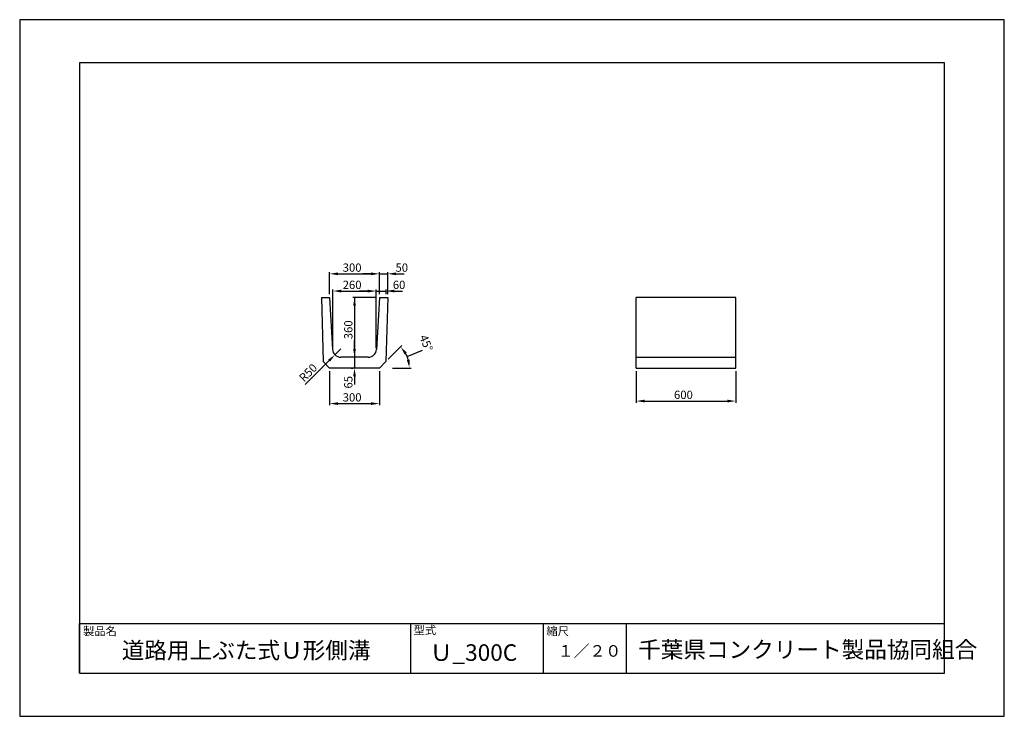
# Model space of a CAD drawing. Extents: x 0 to 5940, y 0 to 4200.
import ezdxf

# ---------------------------------------------------------------- set-up
doc = ezdxf.new("R2010")
doc.units = 0
doc.header["$LTSCALE"] = 10
doc.layers.get('DEFPOINTS').update_dxf_attribs({"color": 6, "linetype": 'CONTINUOUS'})
for name, color, linetype in [('3C1', 7, 'CONTINUOUS'), ('HOJO', 5, 'CONTINUOUS'), ('SUNPO', 144, 'CONTINUOUS')]:
    doc.layers.add(name, color=color, linetype=linetype)
doc.styles.add('ADD', font='romans.shx', dxfattribs={"bigfont": 'bigfont.shx'})

msp = doc.modelspace()

# ---------------------------------------------------------------- linework, layer by layer
at = {"layer": '3C1'}
for p, q in [((1820, 2525), (1870, 2525)), ((1820, 2525), (1830.7, 2139.3)), ((1870, 2525), (1887.4, 2212.2)), ((2170, 2525), (2152.6, 2212.2)), ((2170, 2525), (2220, 2525)), ((2220, 2525), (2209.3, 2139.3)), ((4320, 2525), (3720, 2525)), ((3720, 2100), (3720, 2525)), ((4320, 2100), (4320, 2525)), ((1870, 2100), (1830.7, 2139.3)), ((2102.7, 2165), (1937.3, 2165)), ((2170, 2100), (2209.3, 2139.3)), ((3720, 2165), (4320, 2165)), ((2170, 2100), (1870, 2100)), ((3720, 2100), (4320, 2100))]:
    msp.add_line(p, q, dxfattribs=at)
for centre, start, end in [((1937.3, 2215), 183.17983, 270), ((2102.7, 2215), 270, 356.82017)]:
    msp.add_arc(centre, 50, start, end, dxfattribs=at)
at = {"layer": 'DEFPOINTS'}
msp.add_line((2020, 2525), (2020, 2100), dxfattribs=at)
at = {"layer": 'HOJO'}
for p, q in [((5940, 4200), (0, 4200)), ((0, 4200), (0, 0)), ((5940, 0), (5940, 4200)), ((5580, 3940), (360, 3940)), ((360, 3940), (360, 260)), ((5580, 260), (5580, 3940)), ((360, 560), (5580, 560)), ((360, 260), (360, 560)), ((2360, 260), (2360, 560)), ((3160, 260), (3160, 560)), ((3660, 260), (3660, 560)), ((360, 260), (5580, 260)), ((360, 260), (5580, 260)), ((0, 0), (5940, 0))]:
    msp.add_line(p, q, dxfattribs=at)
at = {"layer": 'SUNPO', "color": 144}
for p, q in [((1870, 2545), (1870, 2677.8)), ((2170, 2545), (2170, 2677.8)), ((2170, 2545), (2170, 2677.8)), ((2220, 2545), (2220, 2677.8)), ((1920, 2667.8), (2120, 2667.8)), ((2120, 2667.8), (2070, 2667.8)), ((2170, 2667.8), (2220, 2667.8)), ((2270, 2667.8), (2320, 2667.8)), ((1890, 2218.8), (1890, 2573.8)), ((1940, 2563.8), (2100, 2563.8)), ((2100, 2563.8), (2050, 2563.8)), ((2150, 2218.8), (2150, 2573.8)), ((2150, 2218.8), (2150, 2573.8)), ((2150, 2563.8), (2210, 2563.8)), ((2210, 2545), (2210, 2573.8)), ((2260, 2563.8), (2310, 2563.8)), ((2150, 2525), (2010, 2525)), ((2020, 2475), (2020, 2215)), ((2020, 2215), (2020, 2265)), ((1937.3, 2215), (1901.9, 2179.7)), ((2223.4, 2153.4), (2305.1, 2235.1)), ((2337.3, 2169.3), (2429.7, 2207.6)), ((1722.1, 2000.9), (1866.4, 2144.5)), ((2082.7, 2165), (2010, 2165)), ((2082.7, 2165), (2010, 2165)), ((2020, 2165), (2020, 2100)), ((1870, 2080), (1870, 1875.4)), ((2000, 2100), (2010, 2100)), ((2170, 2080), (2170, 1875.4)), ((2248.2, 2100), (2361.1, 2100)), ((3720, 2080), (3720, 1890.7)), ((4320, 2080), (4320, 1890.7)), ((2020, 2050), (2020, 2000)), ((1920, 1885.4), (2120, 1885.4)), ((3770, 1900.7), (4270, 1900.7))]:
    msp.add_line(p, q, dxfattribs=at)
msp.add_arc((2170, 2100), 181.1, 15.87377, 29.12623, dxfattribs=at)
for points in [[(1920, 2676.1), (1920, 2659.4), (1870, 2667.8)], [(2120, 2676.1), (2120, 2659.4), (2170, 2667.8)], [(2120, 2676.1), (2120, 2659.4), (2170, 2667.8)], [(2270, 2676.1), (2270, 2659.4), (2220, 2667.8)], [(1940, 2572.2), (1940, 2555.5), (1890, 2563.8)], [(2100, 2572.2), (2100, 2555.5), (2150, 2563.8)], [(2100, 2572.2), (2100, 2555.5), (2150, 2563.8)], [(2260, 2572.2), (2260, 2555.5), (2210, 2563.8)], [(2011.7, 2475), (2028.3, 2475), (2020, 2525)], [(2011.7, 2215), (2028.3, 2215), (2020, 2165)], [(2011.7, 2215), (2028.3, 2215), (2020, 2165)], [(2321.5, 2183.1), (2334.8, 2193.1), (2298, 2228)], [(1860.5, 2150.4), (1872.3, 2138.6), (1901.9, 2179.7)], [(2352.4, 2150.7), (2335.9, 2148.4), (2351.1, 2100)], [(2011.7, 2050), (2028.3, 2050), (2020, 2100)], [(3770, 1909), (3770, 1892.3), (3720, 1900.7)], [(4270, 1909), (4270, 1892.3), (4320, 1900.7)], [(1920, 1893.7), (1920, 1877.1), (1870, 1885.4)], [(2120, 1893.7), (2120, 1877.1), (2170, 1885.4)]]:
    msp.add_solid(points, dxfattribs=at)

# ---------------------------------------------------------------- texts
at = {"layer": 'SUNPO', "color": 7, "style": 'ADD'}
for s, p in [('300', (1948.6, 2680.3)), ('50', (2267.3, 2680.3)), ('260', (1948.6, 2576.3)), ('60', (2251.1, 2576.3)), ('600', (3947.4, 1913.2)), ('300', (1948.6, 1897.9))]:
    msp.add_text(s, height=50, dxfattribs=at).set_placement(p)
for s, rotation, p in [('360', 90, (2007.5, 2273.6)), ('45°', 292.5, (2410.1, 2287.3)), ('R50', 44.85596, (1715.4, 2011.8)), ('65', 90, (2007.5, 1976.2))]:
    msp.add_text(s, height=50, rotation=rotation, dxfattribs=at).set_placement(p)
at = {"layer": 'SUNPO', "style": 'ADD'}
for s, height, p in [('製品名', 50, (381.9, 488.7)), ('型式', 50, (2376.3, 494.5)), ('縮尺', 50, (3177.5, 488.7)), ('道路用上ぶた式Ｕ形側溝', 100, (615.9, 347.6)), ('Ｕ_300C', 100, (2474.6, 334.2)), ('１／２０', 70, (3246.7, 359.2)), ('千葉県コンクリート製品協同組合', 100, (3730.9, 352.3))]:
    msp.add_text(s, height=height, dxfattribs=at).set_placement(p)

doc.saveas('drawing.dxf')
